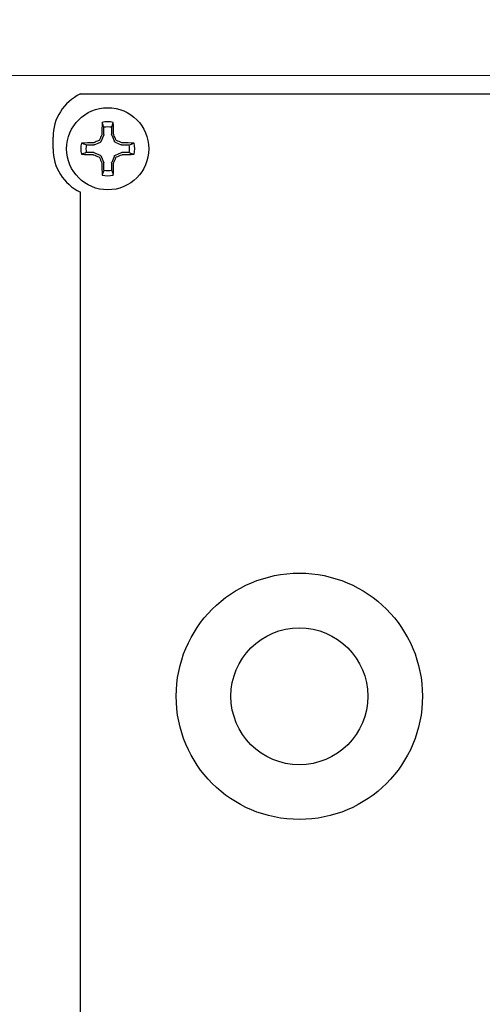
# Model space of a CAD drawing. Extents: x -32 to 150, y -17 to 104.
# Drawn here: x 64 to 65, y -2 to 0 of the extents above; entities that cross this region are included whole.
import ezdxf

# ---------------------------------------------------------------- set-up
doc = ezdxf.new("R2010")
doc.units = 0
doc.header["$LTSCALE"] = 0.25
doc.header["$MEASUREMENT"] = 0
doc.layers.get('0').update_dxf_attribs({"linetype": 'CONTINUOUS', "lineweight": 13})
doc.layers.add('Driver', color=7, linetype='CONTINUOUS')

msp = doc.modelspace()

# ---------------------------------------------------------------- hatches: boundary and pattern name
h = msp.add_hatch()
h.set_pattern_fill('ANSI37', color=8, style=0)
h.set_pattern_definition([(135, (113.05204, -3.03457), (0.08838835, 0.08838835), []), (45, (113.05204, -3.03457), (0.08838835, -0.08838835), [])])
edge = h.paths.add_edge_path()
edge.add_line((63.8702, 6.7137), (62.9303, 6.7137))
edge.add_line((62.84, 8.3125), (62.7462, 8.3125))
edge.add_line((62.7462, 6.9029), (62.7462, 8.3125))
edge.add_arc((62.9337, 6.9012), 0.1875, 180, 268.9469, ccw=False)
edge.add_arc((62.84, 8.2813), 0.0312, 360, 450, ccw=False)
edge.add_line((62.8712, 8.2813), (62.8712, 6.9029))
edge.add_arc((62.9337, 6.9029), 0.0625, 180, 268.9469, ccw=False)
edge.add_line((63.8702, 6.7137), (63.8702, 6.2774))
edge.add_arc((64.0594, 6.2774), 0.1892, 180, 268.9469, ccw=False)
edge.add_arc((64.0594, 6.2774), 0.0625, 180, 268.9469, ccw=False)
edge.add_line((63.9969, 6.8092), (63.9969, 6.2774))
edge.add_arc((63.9656, 6.8092), 0.0312, 360, 450, ccw=False)
edge.add_line((63.9656, 6.8404), (62.9326, 6.8404))
edge.add_arc((72.2296, -2.9986), 0.036, 270, 401.7055, ccw=False)
edge.add_line((72.1424, -3.0346), (72.2296, -3.0346))
edge.add_line((68.4979, -0.0346), (68.45, -0.0346))
edge.add_arc((64.1162, 3.9521), 2.137, 445.9896, 451.6151, ccw=False)
edge.add_arc((58.6011, -1.8489), 9.7475, 371.42119, 414.47059, ccw=False)
edge.add_arc((68.45, 0.1408), 0.3003, 191.4212, 269.9913, ccw=False)
edge.add_line((68.4958, -0.1596), (68.45, -0.1596))
edge.add_arc((68.4679, -0.9919), 0.8327, 388.5212, 448.0768, ccw=False)
edge.add_arc((70.4045, 0.0605), 1.3714, 208.5212, 241.4788, ccw=False)
edge.add_arc((65.4673, -9.0247), 8.9688, 401.90444, 421.47885, ccw=False)
edge.add_arc((64.0807, 3.289), 2.926, 445.8619, 450.439, ccw=False)
edge.add_arc((64.2875, 6.145), 0.0625, 414.5744, 446.0075, ccw=False)
edge.add_arc((58.6011, -1.8489), 9.8725, 371.42119, 414.57436, ccw=False)
edge.add_arc((68.45, 0.1408), 0.1753, 191.4212, 270, ccw=False)
edge.add_arc((68.4679, -0.9919), 0.9577, 388.5212, 448.2043, ccw=False)
edge.add_arc((70.4045, 0.0606), 1.2464, 208.5212, 241.4788, ccw=False)
edge.add_arc((65.4673, -9.0247), 9.0937, 401.70531, 421.47885, ccw=False)

# ---------------------------------------------------------------- linework, layer by layer
at = {"color": 8}
msp.add_line((62.2041, -0.1596), (65.0627, -0.1596), dxfattribs=at)
at = {"layer": 'Driver'}
for p, q in [((65.1219, -0.2018), (63.6844, -0.2018)), ((63.6219, -0.3268), (63.6219, -0.3006)), ((63.6844, -2.7279), (63.6844, -0.4256))]:
    msp.add_line(p, q, dxfattribs=at)
at = {"layer": 'Driver', "color": 8}
for p, q in [((63.738, -0.2946), (63.738, -0.2778)), ((63.7558, -0.2778), (63.7558, -0.2946)), ((63.7159, -0.3177), (63.7303, -0.3117)), ((63.7318, -0.3102), (63.7378, -0.2957)), ((63.756, -0.2957), (63.762, -0.3102)), ((63.7635, -0.3117), (63.7779, -0.3177)), ((63.6979, -0.3179), (63.7148, -0.3179)), ((63.7148, -0.3356), (63.6979, -0.3356)), ((63.7303, -0.3418), (63.7159, -0.3358)), ((63.7779, -0.3358), (63.7635, -0.3418)), ((63.779, -0.3179), (63.7959, -0.3179)), ((63.7959, -0.3356), (63.779, -0.3356)), ((63.7378, -0.3578), (63.7318, -0.3433)), ((63.738, -0.3757), (63.738, -0.3589)), ((63.7558, -0.3589), (63.7558, -0.3757)), ((63.762, -0.3433), (63.756, -0.3578))]:
    msp.add_line(p, q, dxfattribs=at)
at = {"layer": 'Driver'}
for centre, radius in [((63.7469, -0.3268), 0.0938), ((64.1844, -1.5768), 0.2812), ((64.1844, -1.5768), 0.1562)]:
    msp.add_circle(centre, radius, dxfattribs=at)
for centre, start, end in [((63.7313, -0.3006), 115.3769, 180), ((63.7313, -0.3268), 180, 244.6231)]:
    msp.add_arc(centre, 0.1094, start, end, dxfattribs=at)
at = {"layer": 'Driver', "color": 8}
for centre, radius, start, end in [((65.1714, -0.3222), 1.4383, 177.7856, 178.8675), ((63.7469, -0.3268), 0.0615, 78.0709, 101.9291), ((62.3224, -0.3222), 1.4383, 1.1325, 2.2144), ((63.7469, -0.3268), 0.0498, 79.7211, 100.2789), ((63.7469, -0.3268), 0.0615, 168.0709, 191.9291), ((63.7423, -1.7513), 1.4383, 91.1325, 92.2144), ((64.367, -1.8246), 1.6462, 112.8922, 113.3362), ((65.2447, -0.9469), 1.6462, 156.6638, 157.1078), ((62.2491, -0.9469), 1.6462, 22.8922, 23.3362), ((63.1268, -1.8246), 1.6462, 66.6638, 67.1078), ((63.7515, -1.7513), 1.4383, 87.7856, 88.8675), ((63.7469, -0.3268), 0.0615, 348.0709, 11.9291), ((63.7469, -0.3268), 0.0498, 169.7211, 190.2789), ((63.7469, -0.3268), 0.0498, 349.7211, 10.2789), ((63.7423, 1.0978), 1.4383, 267.7856, 268.8675), ((64.367, 1.1711), 1.6462, 246.6638, 247.1078), ((65.2447, 0.2934), 1.6462, 202.8922, 203.3362), ((62.2491, 0.2934), 1.6462, 336.6638, 337.1078), ((63.1268, 1.1711), 1.6462, 292.8922, 293.3362), ((63.7515, 1.0978), 1.4383, 271.1325, 272.2144), ((65.1714, -0.3314), 1.4383, 181.1325, 182.2144), ((63.7469, -0.3268), 0.0498, 259.7211, 280.2789), ((62.3224, -0.3314), 1.4383, 357.7856, 358.8675), ((63.7469, -0.3268), 0.0615, 258.0709, 281.9291)]:
    msp.add_arc(centre, radius, start, end, dxfattribs=at)
at = {"layer": 'Driver', "color": 8, "extrusion": (0, 0, -1)}
for centre, major_axis, ratio, start_param, end_param in [((63.7292, -0.3091), (-0.00197, 0.00197), 0.995546, 2.750469, 3.532716), ((63.7352, -0.2946), (-0.00274, 0.00054), 0.996045, 2.946, 3.337185), ((63.7586, -0.2946), (0.00274, 0.00054), 0.996045, 2.946, 3.337185), ((63.7646, -0.3091), (0.00197, 0.00197), 0.995546, 2.750469, 3.532716), ((63.7148, -0.3151), (-0.00054, 0.00274), 0.996045, 2.946, 3.337185), ((63.7148, -0.3384), (-0.00054, -0.00274), 0.996045, 2.946, 3.337185), ((63.779, -0.3151), (0.00054, 0.00274), 0.996045, 2.946, 3.337185), ((63.779, -0.3384), (0.00054, -0.00274), 0.996045, 2.946, 3.337185), ((63.7292, -0.3444), (-0.00197, -0.00197), 0.995546, 2.750469, 3.532716), ((63.7352, -0.3589), (-0.00274, -0.00054), 0.996045, 2.946, 3.337185), ((63.7586, -0.3589), (0.00274, -0.00054), 0.996045, 2.946, 3.337185), ((63.7646, -0.3444), (0.00197, -0.00197), 0.995546, 2.750469, 3.532716)]:
    msp.add_ellipse(centre, major_axis=major_axis, ratio=ratio, start_param=start_param, end_param=end_param, dxfattribs=at)
at = {"layer": 'Driver', "color": 8}
for points in [[(63.738, -0.2778), (63.7367, -0.274), (63.7355, -0.2703), (63.7342, -0.2666)], [(63.7558, -0.2778), (63.7571, -0.274), (63.7583, -0.2703), (63.7596, -0.2666)], [(63.6979, -0.3179), (63.6942, -0.3166), (63.6905, -0.3153), (63.6867, -0.314)], [(63.7149, -0.313), (63.7146, -0.3132), (63.7142, -0.3132), (63.7139, -0.3132)], [(63.7334, -0.2937), (63.7334, -0.2941), (63.7333, -0.2945), (63.7332, -0.2948)], [(63.7606, -0.2948), (63.7605, -0.2945), (63.7604, -0.2941), (63.7604, -0.2937)], [(63.7799, -0.3132), (63.7796, -0.3132), (63.7792, -0.3132), (63.7789, -0.313)], [(63.7959, -0.3179), (63.7996, -0.3166), (63.8033, -0.3153), (63.8071, -0.314)], [(63.6979, -0.3356), (63.6942, -0.3369), (63.6905, -0.3382), (63.6867, -0.3395)], [(63.7959, -0.3356), (63.7996, -0.3369), (63.8033, -0.3382), (63.8071, -0.3395)], [(63.7139, -0.3403), (63.7142, -0.3403), (63.7146, -0.3403), (63.7149, -0.3405)], [(63.7332, -0.3587), (63.7333, -0.3591), (63.7334, -0.3594), (63.7334, -0.3598)], [(63.7604, -0.3598), (63.7604, -0.3594), (63.7605, -0.3591), (63.7606, -0.3587)], [(63.7789, -0.3405), (63.7792, -0.3403), (63.7796, -0.3403), (63.7799, -0.3403)], [(63.738, -0.3757), (63.7367, -0.3795), (63.7355, -0.3832), (63.7342, -0.3869)], [(63.7558, -0.3757), (63.7571, -0.3795), (63.7583, -0.3832), (63.7596, -0.3869)]]:
    msp.add_open_spline(points, degree=3, dxfattribs=at)
for points in [[(63.7282, -0.3065), (63.728, -0.3068), (63.7279, -0.3071), (63.7277, -0.3073), (63.7275, -0.3075), (63.7272, -0.3077), (63.7269, -0.3079), (63.7268, -0.3079), (63.7268, -0.308), (63.7267, -0.308)], [(63.7671, -0.308), (63.7669, -0.3079), (63.7666, -0.3077), (63.7664, -0.3075), (63.7661, -0.3073), (63.7659, -0.3071), (63.7658, -0.3068), (63.7657, -0.3067), (63.7657, -0.3066), (63.7656, -0.3065)], [(63.7267, -0.3455), (63.7269, -0.3456), (63.7272, -0.3458), (63.7274, -0.346), (63.7277, -0.3462), (63.7279, -0.3464), (63.728, -0.3467), (63.7281, -0.3468), (63.7281, -0.3469), (63.7282, -0.347)], [(63.7656, -0.347), (63.7658, -0.3467), (63.7659, -0.3464), (63.7661, -0.3462), (63.7663, -0.346), (63.7666, -0.3458), (63.7669, -0.3456), (63.767, -0.3456), (63.767, -0.3455), (63.7671, -0.3455)]]:
    msp.add_open_spline(points, degree=3, knots=[0, 0, 0, 0, 0.00003392832, 0.00003392832, 0.00003392832, 0.00006785849, 0.00006785849, 0.00006785849, 0.00007902941, 0.00007902941, 0.00007902941, 0.00007902941], dxfattribs=at)

doc.saveas('drawing.dxf')
